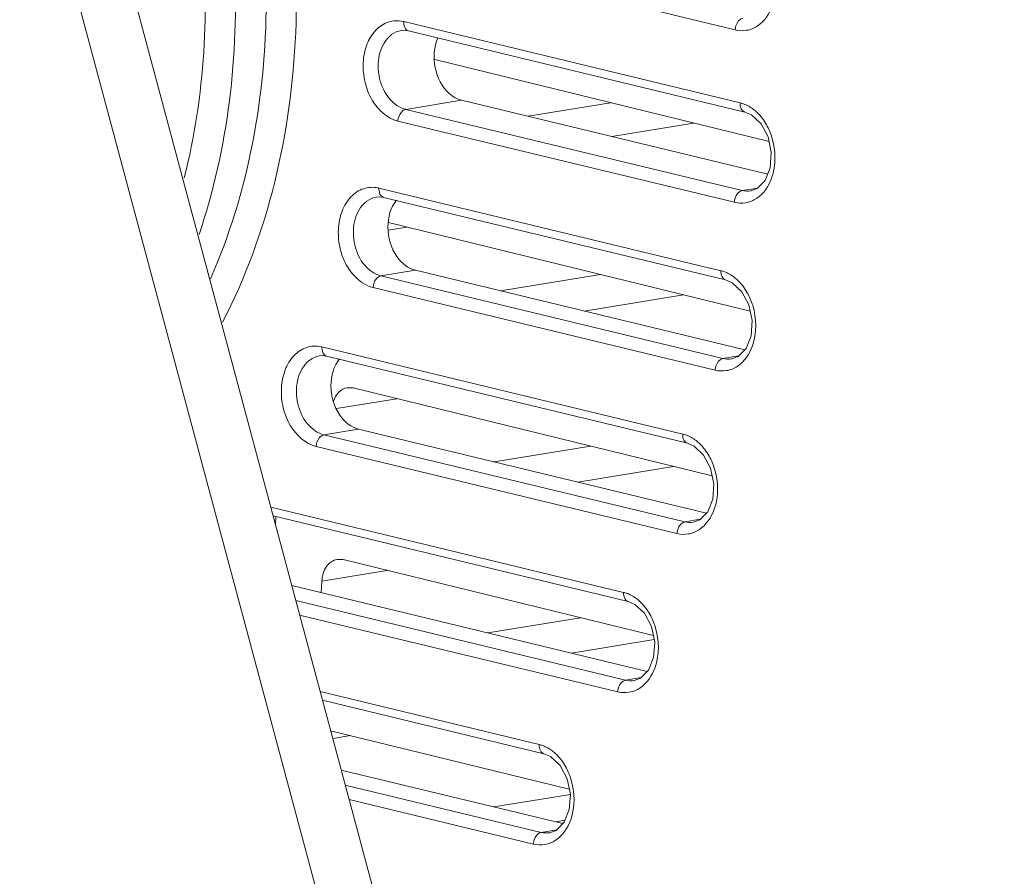
# Model space of a CAD drawing. Units: inches. Extents: x 0 to 415, y 0 to 292.
# Drawn here: x 357 to 365, y 101 to 108 of the extents above; entities that cross this region are included whole.
import ezdxf

# ---------------------------------------------------------------- set-up
doc = ezdxf.new("R2010")
doc.units = ezdxf.units.IN
doc.header["$MEASUREMENT"] = 0
doc.layers.add('Layer 1', color=7, linetype='Continuous')

# ---------------------------------------------------------------- blocks, each defined once
blk = doc.blocks.new('block 1284')
at = {"layer": 'Layer 1', "color": 7, "lineweight": 13}
blk.add_lwpolyline([(358.9559, 103.7009), (358.9519, 103.6328)], dxfattribs=at)
blk = doc.blocks.new('block 1285')
at = {"layer": 'Layer 1', "color": 7, "lineweight": 13}
blk.add_lwpolyline([(359.3458, 103.046), (359.3517, 103.146)], dxfattribs=at)
blk = doc.blocks.new('block 1471')
at = {"layer": 'Layer 1', "color": 7, "lineweight": 13}
blk.add_lwpolyline([(356.8401, 109.6892), (366.3767, 74.1131)], dxfattribs=at)
blk = doc.blocks.new('block 1472')
at = {"layer": 'Layer 1', "color": 7, "lineweight": 13}
blk.add_lwpolyline([(357.3078, 109.766), (366.8445, 74.1899)], dxfattribs=at)
blk = doc.blocks.new('block 1478')
at = {"layer": 'Layer 1', "color": 7, "lineweight": 13}
blk.add_lwpolyline([(363.0933, 106.5175), (363.0382, 106.4973)], dxfattribs=at)
blk = doc.blocks.new('block 1765')
at = {"layer": 'Layer 1', "color": 7, "lineweight": 13}
blk.add_lwpolyline([(362.9282, 105.0746), (362.873, 105.0544)], dxfattribs=at)
blk = doc.blocks.new('block 1766')
at = {"layer": 'Layer 1', "color": 7, "lineweight": 13}
blk.add_lwpolyline([(362.5997, 103.6711), (362.5446, 103.6509)], dxfattribs=at)
blk = doc.blocks.new('block 1767')
at = {"layer": 'Layer 1', "color": 7, "lineweight": 13}
blk.add_lwpolyline([(362.0911, 102.3111), (362.0359, 102.291)], dxfattribs=at)
blk = doc.blocks.new('block 1974')
at = {"layer": 'Layer 1', "color": 7, "lineweight": 13}
blk.add_lwpolyline([(361.1697, 100.8862), (359.5856, 101.2686)], dxfattribs=at)
blk = doc.blocks.new('block 1975')
at = {"layer": 'Layer 1', "color": 7, "lineweight": 13}
blk.add_lwpolyline([(361.2368, 100.9865), (359.5522, 101.3932)], dxfattribs=at)
blk = doc.blocks.new('block 2074')
at = {"layer": 'Layer 1', "color": 7, "lineweight": 13}
blk.add_lwpolyline([(361.2601, 101.6618), (361.3167, 101.6379), (361.3993, 101.5607), (361.4594, 101.4477), (361.4875, 101.314), (361.4783, 101.1818), (361.4349, 101.0729), (361.3664, 101.0033)], dxfattribs=at)
blk = doc.blocks.new('block 2099')
at = {"layer": 'Layer 1', "color": 7, "lineweight": 13}
blk.add_lwpolyline([(361.3664, 101.0033), (361.3113, 100.9831)], dxfattribs=at)
blk = doc.blocks.new('block 2166')
at = {"layer": 'Layer 1', "color": 7, "lineweight": 13}
blk.add_lwpolyline([(359.5178, 101.5217), (361.4238, 101.0616)], dxfattribs=at)
blk = doc.blocks.new('block 2167')
at = {"layer": 'Layer 1', "color": 7, "lineweight": 13}
blk.add_lwpolyline([(359.3571, 102.1213), (361.2601, 101.6618)], dxfattribs=at)
blk = doc.blocks.new('block 2168')
at = {"layer": 'Layer 1', "color": 7, "lineweight": 13}
blk.add_lwpolyline([(359.3372, 102.1955), (361.22, 101.7409)], dxfattribs=at)
blk = doc.blocks.new('block 2169')
at = {"layer": 'Layer 1', "color": 7, "lineweight": 13}
blk.add_lwpolyline([(361.8944, 102.194), (359.1606, 102.854)], dxfattribs=at)
blk = doc.blocks.new('block 2170')
at = {"layer": 'Layer 1', "color": 7, "lineweight": 13}
blk.add_lwpolyline([(361.9614, 102.2944), (359.1272, 102.9786)], dxfattribs=at)
blk = doc.blocks.new('block 2171')
at = {"layer": 'Layer 1', "color": 7, "lineweight": 13}
blk.add_lwpolyline([(359.0928, 103.1071), (362.1484, 102.3694)], dxfattribs=at)
blk = doc.blocks.new('block 2172')
at = {"layer": 'Layer 1', "color": 7, "lineweight": 13}
blk.add_lwpolyline([(358.9321, 103.7067), (361.9848, 102.9697)], dxfattribs=at)
blk = doc.blocks.new('block 2173')
at = {"layer": 'Layer 1', "color": 7, "lineweight": 13}
blk.add_lwpolyline([(358.9122, 103.7809), (361.9446, 103.0487)], dxfattribs=at)
blk = doc.blocks.new('block 2174')
at = {"layer": 'Layer 1', "color": 7, "lineweight": 13}
blk.add_lwpolyline([(362.4031, 103.554), (359.3022, 104.3026)], dxfattribs=at)
blk = doc.blocks.new('block 2175')
at = {"layer": 'Layer 1', "color": 7, "lineweight": 13}
blk.add_lwpolyline([(362.4701, 103.6543), (359.3692, 104.403)], dxfattribs=at)
blk = doc.blocks.new('block 2176')
at = {"layer": 'Layer 1', "color": 7, "lineweight": 13}
blk.add_lwpolyline([(359.6655, 104.4516), (362.6571, 103.7294)], dxfattribs=at)
blk = doc.blocks.new('block 2177')
at = {"layer": 'Layer 1', "color": 7, "lineweight": 13}
blk.add_lwpolyline([(359.4271, 101.8601), (361.4782, 101.3582)], dxfattribs=at)
blk = doc.blocks.new('block 2178')
at = {"layer": 'Layer 1', "color": 7, "lineweight": 13}
blk.add_lwpolyline([(359.5336, 103.3296), (362.2005, 102.677)], dxfattribs=at)
blk = doc.blocks.new('block 2179')
at = {"layer": 'Layer 1', "color": 7, "lineweight": 13}
blk.add_lwpolyline([(359.6204, 104.8047), (362.7066, 104.0495)], dxfattribs=at)
blk = doc.blocks.new('block 2278')
at = {"layer": 'Layer 1', "color": 7, "lineweight": 13}
blk.add_lwpolyline([(361.9848, 102.9696), (362.0413, 102.9457), (362.124, 102.8685), (362.184, 102.7555), (362.2121, 102.6218), (362.203, 102.4896), (362.1595, 102.3807), (362.0911, 102.3111)], dxfattribs=at)
blk = doc.blocks.new('block 2279')
at = {"layer": 'Layer 1', "color": 7, "lineweight": 13}
blk.add_lwpolyline([(362.4935, 104.3296), (362.55, 104.3057), (362.6326, 104.2285), (362.6927, 104.1155), (362.7208, 103.9818), (362.7117, 103.8496), (362.6682, 103.7407), (362.5997, 103.6711)], dxfattribs=at)
blk = doc.blocks.new('block 2324')
at = {"layer": 'Layer 1', "color": 7, "lineweight": 13}
blk.add_lwpolyline([(361.2368, 100.9865), (361.3718, 101.0087)], dxfattribs=at)
blk = doc.blocks.new('block 2325')
at = {"layer": 'Layer 1', "color": 7, "lineweight": 13}
blk.add_lwpolyline([(361.4417, 101.09), (361.361, 101.0767)], dxfattribs=at)
blk = doc.blocks.new('block 2326')
at = {"layer": 'Layer 1', "color": 7, "lineweight": 13}
blk.add_lwpolyline([(361.4874, 101.3131), (360.8295, 101.205)], dxfattribs=at)
blk = doc.blocks.new('block 2327')
at = {"layer": 'Layer 1', "color": 7, "lineweight": 13}
blk.add_lwpolyline([(359.5968, 101.8186), (359.4449, 101.7936)], dxfattribs=at)
blk = doc.blocks.new('block 2328')
at = {"layer": 'Layer 1', "color": 7, "lineweight": 13}
blk.add_lwpolyline([(361.9614, 102.2944), (362.0964, 102.3165)], dxfattribs=at)
blk = doc.blocks.new('block 2329')
at = {"layer": 'Layer 1', "color": 7, "lineweight": 13}
blk.add_lwpolyline([(362.2077, 102.643), (361.498, 102.5264)], dxfattribs=at)
blk = doc.blocks.new('block 2330')
at = {"layer": 'Layer 1', "color": 7, "lineweight": 13}
blk.add_lwpolyline([(361.5733, 102.8305), (360.7788, 102.7001)], dxfattribs=at)
blk = doc.blocks.new('block 2331')
at = {"layer": 'Layer 1', "color": 7, "lineweight": 13}
blk.add_lwpolyline([(362.4701, 103.6543), (362.6051, 103.6765)], dxfattribs=at)
blk = doc.blocks.new('block 2332')
at = {"layer": 'Layer 1', "color": 7, "lineweight": 13}
blk.add_lwpolyline([(359.9096, 103.2376), (359.3517, 103.146)], dxfattribs=at)
blk = doc.blocks.new('block 2333')
at = {"layer": 'Layer 1', "color": 7, "lineweight": 13}
blk.add_lwpolyline([(362.3734, 104.131), (361.5522, 103.9961)], dxfattribs=at)
blk = doc.blocks.new('block 2334')
at = {"layer": 'Layer 1', "color": 7, "lineweight": 13}
blk.add_lwpolyline([(361.3133, 100.9835), (361.3113, 100.9831)], dxfattribs=at)
blk = doc.blocks.new('block 2335')
at = {"layer": 'Layer 1', "color": 7, "lineweight": 13}
blk.add_lwpolyline([(362.038, 102.2913), (362.0359, 102.291)], dxfattribs=at)
blk = doc.blocks.new('block 2336')
at = {"layer": 'Layer 1', "color": 7, "lineweight": 13}
blk.add_lwpolyline([(362.5467, 103.6513), (362.5446, 103.6509)], dxfattribs=at)
blk = doc.blocks.new('block 2337')
at = {"layer": 'Layer 1', "color": 7, "lineweight": 13}
blk.add_lwpolyline([(359.4827, 103.3317), (359.5336, 103.3296)], dxfattribs=at)
blk = doc.blocks.new('block 2338')
at = {"layer": 'Layer 1', "color": 7, "lineweight": 13}
blk.add_lwpolyline([(359.5695, 104.8067), (359.6204, 104.8047)], dxfattribs=at)
blk = doc.blocks.new('block 2340')
at = {"layer": 'Layer 1', "color": 7, "lineweight": 13}
blk.add_lwpolyline([(359.3552, 105.0828), (359.3926, 105.0783)], dxfattribs=at)
blk = doc.blocks.new('block 2341')
at = {"layer": 'Layer 1', "color": 7, "lineweight": 13}
blk.add_lwpolyline([(359.8449, 106.4473), (359.8823, 106.4428)], dxfattribs=at)
blk = doc.blocks.new('block 2368')
at = {"layer": 'Layer 1', "color": 7, "lineweight": 13}
blk.add_lwpolyline([(359.3926, 105.0783), (362.4935, 104.3296)], dxfattribs=at)
blk = doc.blocks.new('block 2369')
at = {"layer": 'Layer 1', "color": 7, "lineweight": 13}
blk.add_lwpolyline([(359.3524, 105.1573), (362.4533, 104.4087)], dxfattribs=at)
blk = doc.blocks.new('block 2370')
at = {"layer": 'Layer 1', "color": 7, "lineweight": 13}
blk.add_lwpolyline([(362.7315, 104.9575), (359.7919, 105.6672)], dxfattribs=at)
blk = doc.blocks.new('block 2371')
at = {"layer": 'Layer 1', "color": 7, "lineweight": 13}
blk.add_lwpolyline([(362.7986, 105.0578), (359.8589, 105.7675)], dxfattribs=at)
blk = doc.blocks.new('block 2372')
at = {"layer": 'Layer 1', "color": 7, "lineweight": 13}
blk.add_lwpolyline([(360.1552, 105.8162), (362.9855, 105.1329)], dxfattribs=at)
blk = doc.blocks.new('block 2373')
at = {"layer": 'Layer 1', "color": 7, "lineweight": 13}
blk.add_lwpolyline([(359.8823, 106.4428), (362.8219, 105.7331)], dxfattribs=at)
blk = doc.blocks.new('block 2374')
at = {"layer": 'Layer 1', "color": 7, "lineweight": 13}
blk.add_lwpolyline([(359.8421, 106.5219), (362.7818, 105.8122)], dxfattribs=at)
blk = doc.blocks.new('block 2375')
at = {"layer": 'Layer 1', "color": 7, "lineweight": 13}
blk.add_lwpolyline([(362.8966, 106.4004), (360.005, 107.0985)], dxfattribs=at)
blk = doc.blocks.new('block 2376')
at = {"layer": 'Layer 1', "color": 7, "lineweight": 13}
blk.add_lwpolyline([(362.9637, 106.5008), (360.072, 107.1989)], dxfattribs=at)
blk = doc.blocks.new('block 2377')
at = {"layer": 'Layer 1', "color": 7, "lineweight": 13}
blk.add_lwpolyline([(360.5518, 107.2777), (363.1838, 106.6422)], dxfattribs=at)
blk = doc.blocks.new('block 2378')
at = {"layer": 'Layer 1', "color": 7, "lineweight": 13}
blk.add_lwpolyline([(360.0954, 107.8741), (362.987, 107.176)], dxfattribs=at)
blk = doc.blocks.new('block 2379')
at = {"layer": 'Layer 1', "color": 7, "lineweight": 13}
blk.add_lwpolyline([(360.0552, 107.9532), (362.9469, 107.2551)], dxfattribs=at)
blk = doc.blocks.new('block 2380')
at = {"layer": 'Layer 1', "color": 7, "lineweight": 13}
blk.add_lwpolyline([(359.9237, 106.2267), (363.0323, 105.4661)], dxfattribs=at)
blk = doc.blocks.new('block 2381')
at = {"layer": 'Layer 1', "color": 7, "lineweight": 13}
blk.add_lwpolyline([(360.321, 107.6258), (363.1945, 106.9226)], dxfattribs=at)
blk = doc.blocks.new('block 2449')
at = {"layer": 'Layer 1', "color": 7, "lineweight": 13}
blk.add_lwpolyline([(362.8219, 105.7331), (362.8785, 105.7092), (362.9611, 105.632), (363.0211, 105.519), (363.0493, 105.3852), (363.0401, 105.2531), (362.9967, 105.1442), (362.9282, 105.0746)], dxfattribs=at)
blk = doc.blocks.new('block 2450')
at = {"layer": 'Layer 1', "color": 7, "lineweight": 13}
blk.add_lwpolyline([(362.9871, 107.176), (363.0436, 107.1521), (363.1262, 107.0749), (363.1863, 106.9619), (363.2144, 106.8282), (363.2052, 106.696), (363.1618, 106.5871), (363.0933, 106.5175)], dxfattribs=at)
blk = doc.blocks.new('block 2517')
at = {"layer": 'Layer 1', "color": 7, "lineweight": 13}
blk.add_lwpolyline([(359.3317, 105.0807), (359.3324, 105.0809)], dxfattribs=at)
blk = doc.blocks.new('block 2518')
at = {"layer": 'Layer 1', "color": 7, "lineweight": 13}
blk.add_lwpolyline([(359.8214, 106.4453), (359.8221, 106.4454)], dxfattribs=at)
blk = doc.blocks.new('block 2520')
at = {"layer": 'Layer 1', "color": 7, "lineweight": 13}
blk.add_lwpolyline([(361.66, 104.3056), (360.833, 104.1698)], dxfattribs=at)
blk = doc.blocks.new('block 2523')
at = {"layer": 'Layer 1', "color": 7, "lineweight": 13}
blk.add_lwpolyline([(359.3692, 104.403), (359.6655, 104.4516)], dxfattribs=at)
blk = doc.blocks.new('block 2524')
at = {"layer": 'Layer 1', "color": 7, "lineweight": 13}
blk.add_lwpolyline([(362.7986, 105.0578), (362.9336, 105.08)], dxfattribs=at)
blk = doc.blocks.new('block 2525')
at = {"layer": 'Layer 1', "color": 7, "lineweight": 13}
blk.add_lwpolyline([(359.9963, 104.7127), (359.4775, 104.6275)], dxfattribs=at)
blk = doc.blocks.new('block 2526')
at = {"layer": 'Layer 1', "color": 7, "lineweight": 13}
blk.add_lwpolyline([(362.4602, 105.6061), (361.6064, 105.4658)], dxfattribs=at)
blk = doc.blocks.new('block 2527')
at = {"layer": 'Layer 1', "color": 7, "lineweight": 13}
blk.add_lwpolyline([(361.7467, 105.7806), (360.8872, 105.6395)], dxfattribs=at)
blk = doc.blocks.new('block 2528')
at = {"layer": 'Layer 1', "color": 7, "lineweight": 13}
blk.add_lwpolyline([(359.8589, 105.7675), (360.1552, 105.8162)], dxfattribs=at)
blk = doc.blocks.new('block 2529')
at = {"layer": 'Layer 1', "color": 7, "lineweight": 13}
blk.add_lwpolyline([(362.9637, 106.5008), (363.0987, 106.5229)], dxfattribs=at)
blk = doc.blocks.new('block 2530')
at = {"layer": 'Layer 1', "color": 7, "lineweight": 13}
blk.add_lwpolyline([(360.0831, 106.1877), (359.9239, 106.1616)], dxfattribs=at)
blk = doc.blocks.new('block 2532')
at = {"layer": 'Layer 1', "color": 7, "lineweight": 13}
blk.add_lwpolyline([(362.5469, 107.0811), (361.8441, 106.9657)], dxfattribs=at)
blk = doc.blocks.new('block 2535')
at = {"layer": 'Layer 1', "color": 7, "lineweight": 13}
blk.add_lwpolyline([(361.8335, 107.2557), (361.1249, 107.1393)], dxfattribs=at)
blk = doc.blocks.new('block 2536')
at = {"layer": 'Layer 1', "color": 7, "lineweight": 13}
blk.add_lwpolyline([(360.072, 107.1989), (360.5518, 107.2777)], dxfattribs=at)
blk = doc.blocks.new('block 2537')
at = {"layer": 'Layer 1', "color": 7, "lineweight": 13}
blk.add_lwpolyline([(362.8751, 105.0547), (362.873, 105.0544)], dxfattribs=at)
blk = doc.blocks.new('block 2538')
at = {"layer": 'Layer 1', "color": 7, "lineweight": 13}
blk.add_lwpolyline([(363.0402, 106.4977), (363.0382, 106.4973)], dxfattribs=at)
blk = doc.blocks.new('block 2539')
at = {"layer": 'Layer 1', "color": 7, "lineweight": 13}
blk.add_lwpolyline([(359.3317, 105.0807), (359.3552, 105.0828)], dxfattribs=at)
blk = doc.blocks.new('block 2540')
at = {"layer": 'Layer 1', "color": 7, "lineweight": 13}
blk.add_lwpolyline([(359.8214, 106.4453), (359.8449, 106.4473)], dxfattribs=at)
blk = doc.blocks.new('block 2541')
at = {"layer": 'Layer 1', "color": 7, "lineweight": 13}
blk.add_lwpolyline([(360.0345, 107.8766), (360.058, 107.8786)], dxfattribs=at)
blk = doc.blocks.new('block 2542')
at = {"layer": 'Layer 1', "color": 7, "lineweight": 13}
blk.add_lwpolyline([(360.058, 107.8786), (360.0954, 107.8741)], dxfattribs=at)
blk = doc.blocks.new('block 2551')
at = {"layer": 'Layer 1', "color": 7, "lineweight": 13}
blk.add_lwpolyline([(362.9034, 107.8815), (359.9638, 108.5912)], dxfattribs=at)
blk = doc.blocks.new('block 2751')
at = {"layer": 'Layer 1', "color": 7, "lineweight": 13}
blk.add_lwpolyline([(360.0345, 107.8766), (360.0352, 107.8767)], dxfattribs=at)
blk = doc.blocks.new('block 4081')
at = {"layer": 'Layer 1', "color": 7, "lineweight": 13}
blk.add_open_spline([(360.0552, 107.9532), (360.0527, 107.9539), (360.0501, 107.9544), (360.0476, 107.955)], degree=3, dxfattribs=at)
blk = doc.blocks.new('block 4082')
at = {"layer": 'Layer 1', "color": 7, "lineweight": 13}
blk.add_open_spline([(359.8421, 106.5219), (359.8396, 106.5225), (359.837, 106.5231), (359.8344, 106.5236)], degree=3, dxfattribs=at)
blk = doc.blocks.new('block 4083')
at = {"layer": 'Layer 1', "color": 7, "lineweight": 13}
blk.add_open_spline([(359.3524, 105.1573), (359.3499, 105.158), (359.3473, 105.1585), (359.3448, 105.1591)], degree=3, dxfattribs=at)
blk = doc.blocks.new('block 5053')
at = {"layer": 'Layer 1', "color": 7, "lineweight": 13}
blk.add_open_spline([(359.4513, 104.6902), (359.4609, 104.7194), (359.4761, 104.7475), (359.4985, 104.7693), (359.518, 104.7883), (359.5431, 104.8024), (359.5695, 104.8067)], degree=3, knots=[0, 0, 0, 0, 1, 1, 1, 2, 2, 2, 2], dxfattribs=at)
blk = doc.blocks.new('block 5055')
at = {"layer": 'Layer 1', "color": 7, "lineweight": 13}
blk.add_open_spline([(359.3517, 103.146), (359.3542, 103.1898), (359.3656, 103.2347), (359.3923, 103.2712), (359.4144, 103.3014), (359.447, 103.3258), (359.4827, 103.3317)], degree=3, knots=[0, 0, 0, 0, 1, 1, 1, 2, 2, 2, 2], dxfattribs=at)
blk = doc.blocks.new('block 5062')
at = {"layer": 'Layer 1', "color": 7, "lineweight": 13}
blk.add_open_spline([(360.4922, 136.692), (359.1364, 136.2589), (357.8451, 135.6063), (356.6558, 134.8177), (356.0127, 134.3913), (355.3994, 133.9251), (354.8131, 133.4266), (354.1975, 132.9032), (353.6118, 132.3442), (353.0553, 131.7573), (351.8709, 130.5082), (350.8192, 129.1329), (349.8913, 127.6813), (348.9034, 126.1358), (348.0557, 124.5038), (347.3397, 122.8164), (346.6001, 121.0732), (346.0009, 119.2709), (345.5427, 117.4334), (345.084, 115.5942), (344.7665, 113.7199), (344.6002, 111.8319), (344.4389, 110.0011), (344.4198, 108.1576), (344.5647, 106.3238), (344.701, 104.5985), (344.9824, 102.8818), (345.4381, 101.2155)], degree=3, knots=[0, 0, 0, 0, 1, 1, 1, 2, 2, 2, 3, 3, 3, 4, 4, 4, 5, 5, 5, 6, 6, 6, 7, 7, 7, 8, 8, 8, 9, 9, 9, 9], dxfattribs=at)
blk = doc.blocks.new('block 5087')
at = {"layer": 'Layer 1', "color": 7, "lineweight": 13}
blk.add_open_spline([(362.2846, 137.1257), (361.5883, 137.0113), (360.9012, 136.8347), (360.2326, 136.6061), (359.5303, 136.3661), (358.8486, 136.069), (358.1909, 135.7261), (357.497, 135.3643), (356.8299, 134.9516), (356.1915, 134.4992), (355.5179, 134.0219), (354.8761, 133.5005), (354.2655, 132.9447), (352.9538, 131.751), (351.7856, 130.399), (350.7524, 128.9546), (349.639, 127.3982), (348.6824, 125.7345), (347.8701, 124.0039), (347.023, 122.199), (346.3328, 120.3213), (345.7979, 118.4005), (345.2593, 116.4664), (344.8783, 114.4887), (344.6646, 112.4928), (344.457, 110.5531), (344.4076, 108.5964), (344.5408, 106.6483), (344.6659, 104.8184), (344.9523, 102.9962), (345.4341, 101.2304)], degree=3, knots=[0, 0, 0, 0, 1, 1, 1, 2, 2, 2, 3, 3, 3, 4, 4, 4, 5, 5, 5, 6, 6, 6, 7, 7, 7, 8, 8, 8, 9, 9, 9, 10, 10, 10, 10], dxfattribs=at)
blk = doc.blocks.new('block 6374')
at = {"layer": 'Layer 1', "color": 7, "lineweight": 13}
blk.add_open_spline([(358.1692, 106.609), (358.3463, 107.3162), (358.3886, 108.0603), (358.3148, 108.7911), (358.2397, 109.5351), (358.0442, 110.2653), (357.7304, 110.9394), (357.58, 111.2627), (357.4024, 111.573), (357.1959, 111.8635), (357.0009, 112.1377), (356.7801, 112.3941), (356.5333, 112.6229), (356.3032, 112.8361), (356.0505, 113.0254), (355.7764, 113.179), (355.521, 113.3222), (355.247, 113.4344), (354.9636, 113.5037)], degree=3, knots=[0, 0, 0, 0, 1, 1, 1, 2, 2, 2, 3, 3, 3, 4, 4, 4, 5, 5, 5, 6, 6, 6, 6], dxfattribs=at)
blk = doc.blocks.new('block 6444')
at = {"layer": 'Layer 1', "color": 7, "lineweight": 13}
blk.add_open_spline([(361.22, 101.7409), (361.2189, 101.7232), (361.2206, 101.7048), (361.2293, 101.6886), (361.2361, 101.6762), (361.2469, 101.6651), (361.2601, 101.6619)], degree=3, knots=[0, 0, 0, 0, 1, 1, 1, 2, 2, 2, 2], dxfattribs=at)
blk = doc.blocks.new('block 6445')
at = {"layer": 'Layer 1', "color": 7, "lineweight": 13}
blk.add_open_spline([(361.1697, 100.8862), (361.1704, 100.8981), (361.1725, 100.9096), (361.1764, 100.9214), (361.1862, 100.9506), (361.2076, 100.9816), (361.2368, 100.9865)], degree=3, knots=[0, 0, 0, 0, 1, 1, 1, 2, 2, 2, 2], dxfattribs=at)
blk = doc.blocks.new('block 6446')
at = {"layer": 'Layer 1', "color": 7, "lineweight": 13}
blk.add_open_spline([(361.9446, 103.0487), (361.9436, 103.031), (361.9453, 103.0126), (361.954, 102.9964), (361.9607, 102.984), (361.9716, 102.9729), (361.9848, 102.9697)], degree=3, knots=[0, 0, 0, 0, 1, 1, 1, 2, 2, 2, 2], dxfattribs=at)
blk = doc.blocks.new('block 6447')
at = {"layer": 'Layer 1', "color": 7, "lineweight": 13}
blk.add_open_spline([(361.8944, 102.194), (361.8951, 102.2059), (361.8971, 102.2174), (361.9011, 102.2292), (361.9109, 102.2584), (361.9322, 102.2895), (361.9614, 102.2944)], degree=3, knots=[0, 0, 0, 0, 1, 1, 1, 2, 2, 2, 2], dxfattribs=at)
blk = doc.blocks.new('block 6448')
at = {"layer": 'Layer 1', "color": 7, "lineweight": 13}
blk.add_open_spline([(362.4533, 104.4087), (362.4523, 104.391), (362.4539, 104.3726), (362.4627, 104.3564), (362.4694, 104.344), (362.4803, 104.3329), (362.4935, 104.3297)], degree=3, knots=[0, 0, 0, 0, 1, 1, 1, 2, 2, 2, 2], dxfattribs=at)
blk = doc.blocks.new('block 6449')
at = {"layer": 'Layer 1', "color": 7, "lineweight": 13}
blk.add_open_spline([(362.4031, 103.554), (362.4038, 103.5659), (362.4058, 103.5774), (362.4098, 103.5892), (362.4196, 103.6184), (362.4409, 103.6494), (362.4701, 103.6543)], degree=3, knots=[0, 0, 0, 0, 1, 1, 1, 2, 2, 2, 2], dxfattribs=at)
blk = doc.blocks.new('block 6450')
at = {"layer": 'Layer 1', "color": 7, "lineweight": 13}
blk.add_open_spline([(359.3022, 104.3026), (359.3029, 104.3145), (359.305, 104.326), (359.3089, 104.3378), (359.3187, 104.367), (359.34, 104.3981), (359.3692, 104.403)], degree=3, knots=[0, 0, 0, 0, 1, 1, 1, 2, 2, 2, 2], dxfattribs=at)
blk = doc.blocks.new('block 6451')
at = {"layer": 'Layer 1', "color": 7, "lineweight": 13}
blk.add_open_spline([(359.3524, 105.1573), (359.352, 105.1497), (359.3522, 105.1422), (359.3532, 105.1345), (359.3557, 105.1156), (359.3635, 105.0954), (359.3787, 105.0846)], degree=3, knots=[0, 0, 0, 0, 1, 1, 1, 2, 2, 2, 2], dxfattribs=at)
blk = doc.blocks.new('block 6452')
at = {"layer": 'Layer 1', "color": 7, "lineweight": 13}
blk.add_open_spline([(359.3787, 105.0846), (359.3829, 105.0817), (359.3877, 105.0795), (359.3926, 105.0783)], degree=3, dxfattribs=at)
blk = doc.blocks.new('block 6453')
at = {"layer": 'Layer 1', "color": 7, "lineweight": 13}
blk.add_open_spline([(362.7818, 105.8122), (362.7807, 105.7945), (362.7824, 105.7761), (362.7911, 105.7599), (362.7979, 105.7475), (362.8087, 105.7363), (362.8219, 105.7332)], degree=3, knots=[0, 0, 0, 0, 1, 1, 1, 2, 2, 2, 2], dxfattribs=at)
blk = doc.blocks.new('block 6454')
at = {"layer": 'Layer 1', "color": 7, "lineweight": 13}
blk.add_open_spline([(362.7315, 104.9575), (362.7322, 104.9694), (362.7343, 104.9809), (362.7382, 104.9927), (362.748, 105.0219), (362.7694, 105.0529), (362.7986, 105.0578)], degree=3, knots=[0, 0, 0, 0, 1, 1, 1, 2, 2, 2, 2], dxfattribs=at)
blk = doc.blocks.new('block 6455')
at = {"layer": 'Layer 1', "color": 7, "lineweight": 13}
blk.add_open_spline([(359.7919, 105.6672), (359.7926, 105.6791), (359.7946, 105.6906), (359.7986, 105.7024), (359.8084, 105.7316), (359.8297, 105.7626), (359.8589, 105.7675)], degree=3, knots=[0, 0, 0, 0, 1, 1, 1, 2, 2, 2, 2], dxfattribs=at)
blk = doc.blocks.new('block 6456')
at = {"layer": 'Layer 1', "color": 7, "lineweight": 13}
blk.add_open_spline([(359.8421, 106.5219), (359.8417, 106.5143), (359.8418, 106.5068), (359.8429, 106.4991), (359.8454, 106.4801), (359.8532, 106.4599), (359.8684, 106.4492)], degree=3, knots=[0, 0, 0, 0, 1, 1, 1, 2, 2, 2, 2], dxfattribs=at)
blk = doc.blocks.new('block 6457')
at = {"layer": 'Layer 1', "color": 7, "lineweight": 13}
blk.add_open_spline([(359.8684, 106.4492), (359.8726, 106.4463), (359.8774, 106.4441), (359.8823, 106.4429)], degree=3, dxfattribs=at)
blk = doc.blocks.new('block 6458')
at = {"layer": 'Layer 1', "color": 7, "lineweight": 13}
blk.add_open_spline([(362.9469, 107.2551), (362.9458, 107.2374), (362.9475, 107.219), (362.9563, 107.2028), (362.963, 107.1904), (362.9738, 107.1793), (362.987, 107.1761)], degree=3, knots=[0, 0, 0, 0, 1, 1, 1, 2, 2, 2, 2], dxfattribs=at)
blk = doc.blocks.new('block 6459')
at = {"layer": 'Layer 1', "color": 7, "lineweight": 13}
blk.add_open_spline([(362.8966, 106.4004), (362.8973, 106.4123), (362.8994, 106.4238), (362.9033, 106.4356), (362.9131, 106.4648), (362.9345, 106.4958), (362.9637, 106.5008)], degree=3, knots=[0, 0, 0, 0, 1, 1, 1, 2, 2, 2, 2], dxfattribs=at)
blk = doc.blocks.new('block 6460')
at = {"layer": 'Layer 1', "color": 7, "lineweight": 13}
blk.add_open_spline([(360.005, 107.0985), (360.0057, 107.1104), (360.0078, 107.1219), (360.0117, 107.1337), (360.0215, 107.1629), (360.0428, 107.194), (360.072, 107.1989)], degree=3, knots=[0, 0, 0, 0, 1, 1, 1, 2, 2, 2, 2], dxfattribs=at)
blk = doc.blocks.new('block 6461')
at = {"layer": 'Layer 1', "color": 7, "lineweight": 13}
blk.add_open_spline([(360.0552, 107.9532), (360.0548, 107.9456), (360.055, 107.9381), (360.056, 107.9304), (360.0585, 107.9115), (360.0663, 107.8913), (360.0815, 107.8805)], degree=3, knots=[0, 0, 0, 0, 1, 1, 1, 2, 2, 2, 2], dxfattribs=at)
blk = doc.blocks.new('block 6462')
at = {"layer": 'Layer 1', "color": 7, "lineweight": 13}
blk.add_open_spline([(360.0815, 107.8805), (360.0857, 107.8776), (360.0905, 107.8754), (360.0954, 107.8742)], degree=3, dxfattribs=at)
blk = doc.blocks.new('block 6466')
at = {"layer": 'Layer 1', "color": 7, "lineweight": 13}
blk.add_open_spline([(362.9034, 107.8815), (362.9041, 107.8934), (362.9062, 107.9049), (362.9102, 107.9167), (362.92, 107.9459), (362.9413, 107.977), (362.9705, 107.9819)], degree=3, knots=[0, 0, 0, 0, 1, 1, 1, 2, 2, 2, 2], dxfattribs=at)
blk = doc.blocks.new('block 7656')
at = {"layer": 'Layer 1', "color": 7, "lineweight": 13}
blk.add_open_spline([(358.4981, 105.3696), (358.8917, 106.1288), (359.0892, 106.9969), (359.1264, 107.857), (359.1463, 108.3175), (359.1202, 108.7756), (359.0519, 109.2284), (358.9835, 109.6825), (358.8725, 110.1313), (358.7192, 110.565), (358.5701, 110.9868), (358.3809, 111.3945), (358.1502, 111.7779), (357.9319, 112.1407), (357.6765, 112.4817), (357.3827, 112.7869), (357.1103, 113.0698), (356.8049, 113.3219), (356.4677, 113.5249), (356.1562, 113.7124), (355.8175, 113.8581), (355.4657, 113.9431)], degree=3, knots=[0, 0, 0, 0, 1, 1, 1, 2, 2, 2, 3, 3, 3, 4, 4, 4, 5, 5, 5, 6, 6, 6, 7, 7, 7, 7], dxfattribs=at)
blk = doc.blocks.new('block 7684')
at = {"layer": 'Layer 1', "color": 7, "lineweight": 13}
blk.add_open_spline([(363.2238, 108.0899), (363.1994, 108.0212), (363.1551, 107.9543), (363.0935, 107.9142), (363.0658, 107.8961), (363.0345, 107.8834), (363.0019, 107.8779), (362.9693, 107.8723), (362.9354, 107.8738), (362.9034, 107.8815)], degree=3, knots=[0, 0, 0, 0, 1, 1, 1, 2, 2, 2, 3, 3, 3, 3], dxfattribs=at)
blk = doc.blocks.new('block 7685')
at = {"layer": 'Layer 1', "color": 7, "lineweight": 13}
blk.add_open_spline([(362.9469, 107.2551), (362.9568, 107.2527), (362.9667, 107.2497), (362.9763, 107.2462), (363.0068, 107.235), (363.0354, 107.2185), (363.061, 107.1988)], degree=3, knots=[0, 0, 0, 0, 1, 1, 1, 2, 2, 2, 2], dxfattribs=at)
blk = doc.blocks.new('block 7686')
at = {"layer": 'Layer 1', "color": 7, "lineweight": 13}
blk.add_open_spline([(363.061, 107.1988), (363.072, 107.1903), (363.0825, 107.1812), (363.0925, 107.1716), (363.1243, 107.1409), (363.1512, 107.1048), (363.1729, 107.0664)], degree=3, knots=[0, 0, 0, 0, 1, 1, 1, 2, 2, 2, 2], dxfattribs=at)
blk = doc.blocks.new('block 7687')
at = {"layer": 'Layer 1', "color": 7, "lineweight": 13}
blk.add_open_spline([(363.1729, 107.0664), (363.1922, 107.0321), (363.2077, 106.9958), (363.2194, 106.9578), (363.2541, 106.8455), (363.2561, 106.7184), (363.217, 106.6088)], degree=3, knots=[0, 0, 0, 0, 1, 1, 1, 2, 2, 2, 2], dxfattribs=at)
blk = doc.blocks.new('block 7688')
at = {"layer": 'Layer 1', "color": 7, "lineweight": 13}
blk.add_open_spline([(363.217, 106.6088), (363.1925, 106.5401), (363.1483, 106.4732), (363.0867, 106.433), (363.059, 106.415), (363.0277, 106.4023), (362.9951, 106.3967), (362.9625, 106.3912), (362.9285, 106.3927), (362.8966, 106.4004)], degree=3, knots=[0, 0, 0, 0, 1, 1, 1, 2, 2, 2, 3, 3, 3, 3], dxfattribs=at)
blk = doc.blocks.new('block 7689')
at = {"layer": 'Layer 1', "color": 7, "lineweight": 13}
blk.add_open_spline([(360.005, 107.0985), (359.9133, 107.1207), (359.8353, 107.1941), (359.7851, 107.2767), (359.7556, 107.3252), (359.7357, 107.3769), (359.7228, 107.4306), (359.7097, 107.4854), (359.7039, 107.5423), (359.7067, 107.5988), (359.7093, 107.6525), (359.7196, 107.7059), (359.739, 107.7561), (359.7565, 107.8012), (359.7814, 107.8438), (359.815, 107.8788), (359.845, 107.91), (359.882, 107.9352), (359.9233, 107.9486), (359.9631, 107.9615), (360.007, 107.9635), (360.0476, 107.955)], degree=3, knots=[0, 0, 0, 0, 1, 1, 1, 2, 2, 2, 3, 3, 3, 4, 4, 4, 5, 5, 5, 6, 6, 6, 7, 7, 7, 7], dxfattribs=at)
blk = doc.blocks.new('block 7690')
at = {"layer": 'Layer 1', "color": 7, "lineweight": 13}
blk.add_open_spline([(362.7818, 105.8122), (362.7917, 105.8098), (362.8016, 105.8068), (362.8112, 105.8033), (362.8417, 105.7921), (362.8703, 105.7756), (362.8959, 105.7558)], degree=3, knots=[0, 0, 0, 0, 1, 1, 1, 2, 2, 2, 2], dxfattribs=at)
blk = doc.blocks.new('block 7691')
at = {"layer": 'Layer 1', "color": 7, "lineweight": 13}
blk.add_open_spline([(362.8959, 105.7558), (362.9069, 105.7474), (362.9174, 105.7383), (362.9274, 105.7286), (362.9592, 105.698), (362.9861, 105.6619), (363.0078, 105.6235)], degree=3, knots=[0, 0, 0, 0, 1, 1, 1, 2, 2, 2, 2], dxfattribs=at)
blk = doc.blocks.new('block 7692')
at = {"layer": 'Layer 1', "color": 7, "lineweight": 13}
blk.add_open_spline([(363.0078, 105.6235), (363.0271, 105.5892), (363.0426, 105.5529), (363.0543, 105.5149), (363.0889, 105.4026), (363.091, 105.2754), (363.0519, 105.1658)], degree=3, knots=[0, 0, 0, 0, 1, 1, 1, 2, 2, 2, 2], dxfattribs=at)
blk = doc.blocks.new('block 7693')
at = {"layer": 'Layer 1', "color": 7, "lineweight": 13}
blk.add_open_spline([(363.0519, 105.1658), (363.0274, 105.0972), (362.9832, 105.0303), (362.9216, 104.9901), (362.8938, 104.972), (362.8626, 104.9594), (362.8299, 104.9538), (362.7973, 104.9482), (362.7634, 104.9498), (362.7315, 104.9575)], degree=3, knots=[0, 0, 0, 0, 1, 1, 1, 2, 2, 2, 3, 3, 3, 3], dxfattribs=at)
blk = doc.blocks.new('block 7694')
at = {"layer": 'Layer 1', "color": 7, "lineweight": 13}
blk.add_open_spline([(359.7919, 105.6672), (359.7001, 105.6893), (359.6222, 105.7628), (359.572, 105.8454), (359.5425, 105.8939), (359.5226, 105.9455), (359.5097, 105.9993), (359.4966, 106.054), (359.4908, 106.111), (359.4935, 106.1675), (359.4961, 106.2212), (359.5064, 106.2745), (359.5259, 106.3247), (359.5434, 106.3699), (359.5682, 106.4125), (359.6019, 106.4475), (359.6319, 106.4787), (359.6689, 106.5038), (359.7102, 106.5172), (359.75, 106.5302), (359.7938, 106.5321), (359.8344, 106.5236)], degree=3, knots=[0, 0, 0, 0, 1, 1, 1, 2, 2, 2, 3, 3, 3, 4, 4, 4, 5, 5, 5, 6, 6, 6, 7, 7, 7, 7], dxfattribs=at)
blk = doc.blocks.new('block 7695')
at = {"layer": 'Layer 1', "color": 7, "lineweight": 13}
blk.add_open_spline([(362.4533, 104.4087), (362.4633, 104.4063), (362.4731, 104.4033), (362.4828, 104.3998), (362.5132, 104.3886), (362.5419, 104.3721), (362.5675, 104.3523)], degree=3, knots=[0, 0, 0, 0, 1, 1, 1, 2, 2, 2, 2], dxfattribs=at)
blk = doc.blocks.new('block 7696')
at = {"layer": 'Layer 1', "color": 7, "lineweight": 13}
blk.add_open_spline([(362.5675, 104.3523), (362.5784, 104.3439), (362.5889, 104.3348), (362.5989, 104.3252), (362.6307, 104.2945), (362.6576, 104.2584), (362.6793, 104.22)], degree=3, knots=[0, 0, 0, 0, 1, 1, 1, 2, 2, 2, 2], dxfattribs=at)
blk = doc.blocks.new('block 7697')
at = {"layer": 'Layer 1', "color": 7, "lineweight": 13}
blk.add_open_spline([(362.6793, 104.22), (362.6987, 104.1857), (362.7141, 104.1494), (362.7259, 104.1114), (362.7605, 103.9991), (362.7625, 103.8719), (362.7235, 103.7624)], degree=3, knots=[0, 0, 0, 0, 1, 1, 1, 2, 2, 2, 2], dxfattribs=at)
blk = doc.blocks.new('block 7698')
at = {"layer": 'Layer 1', "color": 7, "lineweight": 13}
blk.add_open_spline([(362.7235, 103.7624), (362.699, 103.6937), (362.6547, 103.6268), (362.5931, 103.5866), (362.5654, 103.5685), (362.5341, 103.5559), (362.5015, 103.5503), (362.4689, 103.5448), (362.435, 103.5463), (362.4031, 103.554)], degree=3, knots=[0, 0, 0, 0, 1, 1, 1, 2, 2, 2, 3, 3, 3, 3], dxfattribs=at)
blk = doc.blocks.new('block 7699')
at = {"layer": 'Layer 1', "color": 7, "lineweight": 13}
blk.add_open_spline([(359.3022, 104.3026), (359.2105, 104.3248), (359.1325, 104.3982), (359.0823, 104.4809), (359.0528, 104.5293), (359.0329, 104.581), (359.02, 104.6348), (359.0069, 104.6895), (359.0011, 104.7464), (359.0039, 104.8029), (359.0064, 104.8566), (359.0167, 104.91), (359.0362, 104.9602), (359.0537, 105.0053), (359.0786, 105.0479), (359.1122, 105.0829), (359.1422, 105.1141), (359.1792, 105.1393), (359.2205, 105.1527), (359.2603, 105.1656), (359.3041, 105.1676), (359.3448, 105.1591)], degree=3, knots=[0, 0, 0, 0, 1, 1, 1, 2, 2, 2, 3, 3, 3, 4, 4, 4, 5, 5, 5, 6, 6, 6, 7, 7, 7, 7], dxfattribs=at)
blk = doc.blocks.new('block 7700')
at = {"layer": 'Layer 1', "color": 7, "lineweight": 13}
blk.add_open_spline([(361.9446, 103.0487), (361.9546, 103.0463), (361.9644, 103.0433), (361.9741, 103.0398), (362.0045, 103.0287), (362.0332, 103.0122), (362.0588, 102.9924)], degree=3, knots=[0, 0, 0, 0, 1, 1, 1, 2, 2, 2, 2], dxfattribs=at)
blk = doc.blocks.new('block 7701')
at = {"layer": 'Layer 1', "color": 7, "lineweight": 13}
blk.add_open_spline([(362.0588, 102.9924), (362.0698, 102.9839), (362.0802, 102.9748), (362.0902, 102.9652), (362.1221, 102.9345), (362.1489, 102.8984), (362.1706, 102.86)], degree=3, knots=[0, 0, 0, 0, 1, 1, 1, 2, 2, 2, 2], dxfattribs=at)
blk = doc.blocks.new('block 7702')
at = {"layer": 'Layer 1', "color": 7, "lineweight": 13}
blk.add_open_spline([(362.1706, 102.86), (362.19, 102.8257), (362.2054, 102.7894), (362.2172, 102.7514), (362.2518, 102.6392), (362.2538, 102.512), (362.2148, 102.4024)], degree=3, knots=[0, 0, 0, 0, 1, 1, 1, 2, 2, 2, 2], dxfattribs=at)
blk = doc.blocks.new('block 7703')
at = {"layer": 'Layer 1', "color": 7, "lineweight": 13}
blk.add_open_spline([(362.2148, 102.4024), (362.1903, 102.3337), (362.146, 102.2668), (362.0845, 102.2267), (362.0567, 102.2086), (362.0254, 102.1959), (361.9928, 102.1904), (361.9602, 102.1848), (361.9263, 102.1863), (361.8944, 102.194)], degree=3, knots=[0, 0, 0, 0, 1, 1, 1, 2, 2, 2, 3, 3, 3, 3], dxfattribs=at)
blk = doc.blocks.new('block 7707')
at = {"layer": 'Layer 1', "color": 7, "lineweight": 13}
blk.add_open_spline([(361.22, 101.7409), (361.2299, 101.7385), (361.2398, 101.7355), (361.2494, 101.732), (361.2799, 101.7208), (361.3085, 101.7043), (361.3341, 101.6845)], degree=3, knots=[0, 0, 0, 0, 1, 1, 1, 2, 2, 2, 2], dxfattribs=at)
blk = doc.blocks.new('block 7708')
at = {"layer": 'Layer 1', "color": 7, "lineweight": 13}
blk.add_open_spline([(361.3341, 101.6845), (361.3451, 101.6761), (361.3556, 101.667), (361.3656, 101.6573), (361.3974, 101.6267), (361.4243, 101.5906), (361.446, 101.5522)], degree=3, knots=[0, 0, 0, 0, 1, 1, 1, 2, 2, 2, 2], dxfattribs=at)
blk = doc.blocks.new('block 7709')
at = {"layer": 'Layer 1', "color": 7, "lineweight": 13}
blk.add_open_spline([(361.446, 101.5522), (361.4653, 101.5179), (361.4808, 101.4816), (361.4925, 101.4436), (361.5272, 101.3313), (361.5292, 101.2041), (361.4901, 101.0945)], degree=3, knots=[0, 0, 0, 0, 1, 1, 1, 2, 2, 2, 2], dxfattribs=at)
blk = doc.blocks.new('block 7710')
at = {"layer": 'Layer 1', "color": 7, "lineweight": 13}
blk.add_open_spline([(361.4901, 101.0945), (361.4656, 101.0259), (361.4214, 100.959), (361.3598, 100.9188), (361.332, 100.9007), (361.3008, 100.8881), (361.2682, 100.8825), (361.2356, 100.877), (361.2016, 100.8785), (361.1697, 100.8862)], degree=3, knots=[0, 0, 0, 0, 1, 1, 1, 2, 2, 2, 3, 3, 3, 3], dxfattribs=at)
blk = doc.blocks.new('block 7833')
at = {"layer": 'Layer 1', "color": 7, "lineweight": 13}
blk.add_open_spline([(360.072, 107.1989), (360.0181, 107.2118), (359.9699, 107.2472), (359.933, 107.2903), (359.89, 107.3406), (359.8625, 107.4016), (359.8478, 107.465), (359.8401, 107.4981), (359.836, 107.5319), (359.8355, 107.5657), (359.835, 107.5986), (359.838, 107.6314), (359.8453, 107.6639), (359.8583, 107.7217), (359.8847, 107.7784), (359.9263, 107.8195)], degree=3, knots=[0, 0, 0, 0, 1, 1, 1, 2, 2, 2, 3, 3, 3, 4, 4, 4, 5, 5, 5, 5], dxfattribs=at)
blk = doc.blocks.new('block 7834')
at = {"layer": 'Layer 1', "color": 7, "lineweight": 13}
blk.add_open_spline([(359.9263, 107.8195), (359.9339, 107.8271), (359.9421, 107.8341), (359.9507, 107.8405), (359.9754, 107.8586), (360.0045, 107.8716), (360.0345, 107.8766)], degree=3, knots=[0, 0, 0, 0, 1, 1, 1, 2, 2, 2, 2], dxfattribs=at)
blk = doc.blocks.new('block 7883')
at = {"layer": 'Layer 1', "color": 7, "lineweight": 13}
blk.add_open_spline([(359.3692, 104.403), (359.3153, 104.416), (359.2671, 104.4513), (359.2302, 104.4944), (359.1872, 104.5447), (359.1597, 104.6057), (359.145, 104.6691), (359.1373, 104.7022), (359.1331, 104.736), (359.1327, 104.7698), (359.1322, 104.8027), (359.1352, 104.8355), (359.1425, 104.868), (359.1555, 104.9258), (359.1819, 104.9825), (359.2235, 105.0236)], degree=3, knots=[0, 0, 0, 0, 1, 1, 1, 2, 2, 2, 3, 3, 3, 4, 4, 4, 5, 5, 5, 5], dxfattribs=at)
blk = doc.blocks.new('block 7884')
at = {"layer": 'Layer 1', "color": 7, "lineweight": 13}
blk.add_open_spline([(359.2235, 105.0236), (359.2311, 105.0312), (359.2393, 105.0382), (359.2479, 105.0446), (359.2726, 105.0627), (359.3017, 105.0757), (359.3317, 105.0807)], degree=3, knots=[0, 0, 0, 0, 1, 1, 1, 2, 2, 2, 2], dxfattribs=at)
blk = doc.blocks.new('block 7899')
at = {"layer": 'Layer 1', "color": 7, "lineweight": 13}
blk.add_open_spline([(359.8589, 105.7675), (359.805, 105.7805), (359.7567, 105.8159), (359.7199, 105.8589), (359.6769, 105.9093), (359.6494, 105.9702), (359.6347, 106.0337), (359.627, 106.0668), (359.6228, 106.1006), (359.6223, 106.1344), (359.6219, 106.1672), (359.6249, 106.2001), (359.6322, 106.2325), (359.6451, 106.2903), (359.6716, 106.3471), (359.7132, 106.3882)], degree=3, knots=[0, 0, 0, 0, 1, 1, 1, 2, 2, 2, 3, 3, 3, 4, 4, 4, 5, 5, 5, 5], dxfattribs=at)
blk = doc.blocks.new('block 7900')
at = {"layer": 'Layer 1', "color": 7, "lineweight": 13}
blk.add_open_spline([(359.7132, 106.3882), (359.7208, 106.3957), (359.7289, 106.4028), (359.7376, 106.4091), (359.7622, 106.4273), (359.7914, 106.4403), (359.8214, 106.4453)], degree=3, knots=[0, 0, 0, 0, 1, 1, 1, 2, 2, 2, 2], dxfattribs=at)
blk = doc.blocks.new('block 7934')
at = {"layer": 'Layer 1', "color": 7, "lineweight": 13}
blk.add_open_spline([(363.0382, 106.4973), (363.0136, 106.4936), (362.9878, 106.4949), (362.9637, 106.5008)], degree=3, dxfattribs=at)
blk = doc.blocks.new('block 7935')
at = {"layer": 'Layer 1', "color": 7, "lineweight": 13}
blk.add_open_spline([(362.873, 105.0544), (362.8485, 105.0507), (362.8227, 105.052), (362.7986, 105.0578)], degree=3, dxfattribs=at)
blk = doc.blocks.new('block 7942')
at = {"layer": 'Layer 1', "color": 7, "lineweight": 13}
blk.add_open_spline([(362.5446, 103.6509), (362.52, 103.6472), (362.4943, 103.6485), (362.4701, 103.6543)], degree=3, dxfattribs=at)
blk = doc.blocks.new('block 7943')
at = {"layer": 'Layer 1', "color": 7, "lineweight": 13}
blk.add_open_spline([(362.0359, 102.291), (362.0113, 102.2872), (361.9856, 102.2886), (361.9614, 102.2944)], degree=3, dxfattribs=at)
blk = doc.blocks.new('block 7948')
at = {"layer": 'Layer 1', "color": 7, "lineweight": 13}
blk.add_open_spline([(361.3113, 100.9831), (361.2867, 100.9794), (361.2609, 100.9807), (361.2368, 100.9865)], degree=3, dxfattribs=at)
blk = doc.blocks.new('block 7960')
at = {"layer": 'Layer 1', "color": 7, "lineweight": 13}
blk.add_open_spline([(358.2961, 106.123), (358.5466, 106.8659), (358.6397, 107.6652), (358.601, 108.4551), (358.561, 109.2725), (358.3799, 110.0799), (358.0637, 110.8288), (357.9111, 111.1902), (357.7271, 111.5379), (357.5095, 111.864), (357.3042, 112.1718), (357.0689, 112.4603), (356.8031, 112.7181), (356.5562, 112.9577), (356.2828, 113.1707), (355.9843, 113.3432), (355.7073, 113.5033), (355.4085, 113.6284), (355.0989, 113.7041)], degree=3, knots=[0, 0, 0, 0, 1, 1, 1, 2, 2, 2, 3, 3, 3, 4, 4, 4, 5, 5, 5, 6, 6, 6, 6], dxfattribs=at)
blk = doc.blocks.new('block 7961')
at = {"layer": 'Layer 1', "color": 7, "lineweight": 13}
blk.add_open_spline([(358.3938, 105.7415), (358.7203, 106.4827), (358.8698, 107.3088), (358.8737, 108.1235), (358.8758, 108.5549), (358.837, 108.9831), (358.7599, 109.4052), (358.683, 109.8264), (358.568, 110.2415), (358.4148, 110.642), (358.2662, 111.0305), (358.0816, 111.4052), (357.8598, 111.757), (357.6499, 112.0898), (357.4067, 112.402), (357.1293, 112.6811), (356.8716, 112.9403), (356.5844, 113.1709), (356.2688, 113.3568), (355.9765, 113.5291), (355.66, 113.6631), (355.3316, 113.7423)], degree=3, knots=[0, 0, 0, 0, 1, 1, 1, 2, 2, 2, 3, 3, 3, 4, 4, 4, 5, 5, 5, 6, 6, 6, 7, 7, 7, 7], dxfattribs=at)
blk = doc.blocks.new('block 8827')
at = {"layer": 'Layer 1', "color": 7, "lineweight": 13}
blk.add_open_spline([(359.9922, 106.4175), (359.8933, 106.2966), (359.8949, 106.0804), (359.9959, 105.9346), (360.0388, 105.8726), (360.0952, 105.8307), (360.1552, 105.8162)], degree=3, knots=[0, 0, 0, 0, 1, 1, 1, 2, 2, 2, 2], dxfattribs=at)
blk = doc.blocks.new('block 8836')
at = {"layer": 'Layer 1', "color": 7, "lineweight": 13}
blk.add_open_spline([(359.5036, 105.0543), (359.4041, 104.9342), (359.4047, 104.7181), (359.5051, 104.5716), (359.5482, 104.5088), (359.605, 104.4662), (359.6655, 104.4516)], degree=3, knots=[0, 0, 0, 0, 1, 1, 1, 2, 2, 2, 2], dxfattribs=at)
blk = doc.blocks.new('block 8841')
at = {"layer": 'Layer 1', "color": 7, "lineweight": 13}
blk.add_open_spline([(360.3491, 107.8141), (360.2793, 107.6598), (360.3224, 107.4456), (360.4454, 107.3357), (360.478, 107.3065), (360.5144, 107.2867), (360.5518, 107.2777)], degree=3, knots=[0, 0, 0, 0, 1, 1, 1, 2, 2, 2, 2], dxfattribs=at)
blk = doc.blocks.new('block 1111')
at = {"layer": 'Layer 1'}
for name in ['block 5087', 'block 5062', 'block 7656', 'block 7961', 'block 7960', 'block 6374', 'block 1472', 'block 1471', 'block 2551', 'block 7684', 'block 6466', 'block 7689', 'block 4081', 'block 6461', 'block 2379', 'block 7833', 'block 7834', 'block 2541', 'block 2751', 'block 2542', 'block 6462', 'block 2378', 'block 8841', 'block 2381', 'block 2536', 'block 2377', 'block 2535', 'block 6458', 'block 7685', 'block 6460', 'block 2376', 'block 2450', 'block 7686', 'block 2375', 'block 2532', 'block 7687', 'block 7688', 'block 7694', 'block 4082', 'block 6456', 'block 2374', 'block 6459', 'block 2529', 'block 7934', 'block 1478', 'block 2538', 'block 7899', 'block 7900', 'block 2540', 'block 2518', 'block 2341', 'block 6457', 'block 2373', 'block 8827', 'block 2380', 'block 2530', 'block 2528', 'block 2372', 'block 2527', 'block 6453', 'block 7690', 'block 6455', 'block 2371', 'block 2449', 'block 7691', 'block 2370', 'block 7692', 'block 2526', 'block 7699', 'block 4083', 'block 6451', 'block 2369', 'block 7693', 'block 7883', 'block 7884', 'block 2539', 'block 2517', 'block 2340', 'block 6452', 'block 2368', 'block 8836', 'block 6454', 'block 2524', 'block 7935', 'block 1765', 'block 2537', 'block 5053', 'block 2338', 'block 2179', 'block 2525', 'block 2523', 'block 2176', 'block 6450', 'block 2175', 'block 6448', 'block 7695', 'block 7696', 'block 2174', 'block 2520', 'block 2279', 'block 7697', 'block 2333', 'block 2173', 'block 7698', 'block 2172', 'block 1284', 'block 2331', 'block 1766', 'block 6449', 'block 7942', 'block 2336', 'block 5055', 'block 2337', 'block 2178', 'block 2332', 'block 2171', 'block 1285', 'block 6446', 'block 7700', 'block 7701', 'block 2170', 'block 2278', 'block 2169', 'block 2330', 'block 7702', 'block 2329', 'block 7703', 'block 2328', 'block 1767', 'block 6447', 'block 7943', 'block 2335', 'block 2168', 'block 2167', 'block 2177', 'block 2327', 'block 6444', 'block 7707', 'block 2074', 'block 7708', 'block 7709', 'block 2166', 'block 1975', 'block 2326', 'block 1974', 'block 7710', 'block 2325', 'block 6445', 'block 2324', 'block 7948', 'block 2099', 'block 2334']:
    blk.add_blockref(name, (0, 0), dxfattribs=at)

msp = doc.modelspace()

# ---------------------------------------------------------------- block references
at = {"layer": 'Layer 1'}
msp.add_blockref('block 1111', (0, 0), dxfattribs=at)

doc.saveas('drawing.dxf')
